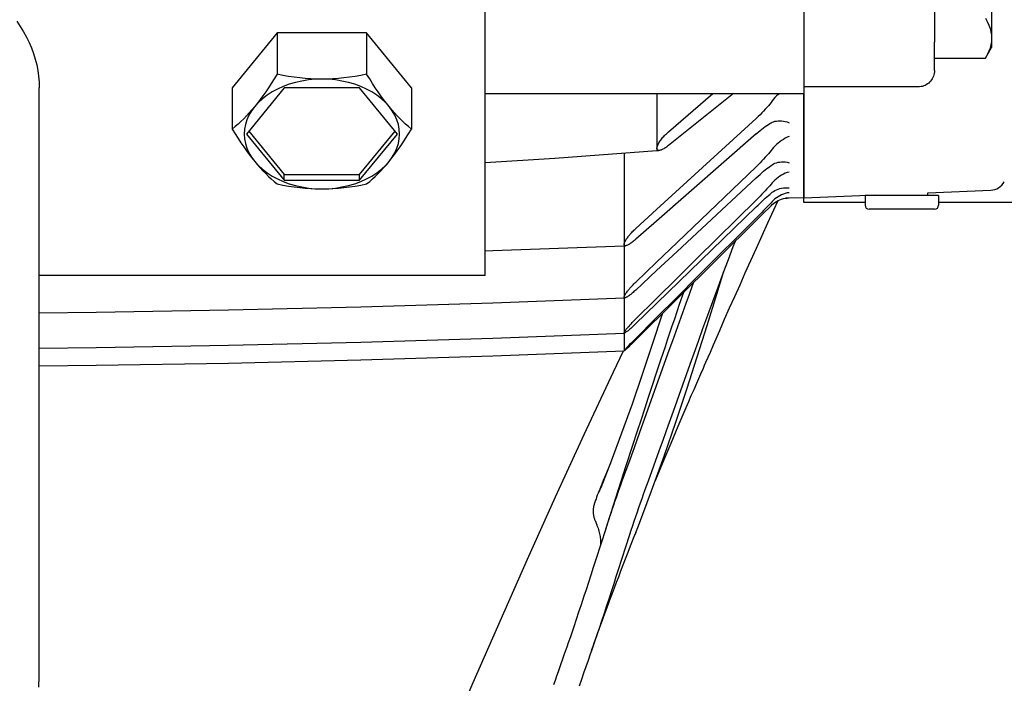
# Model space of a CAD drawing. Extents: x -790 to 751, y -801 to 1277.
# Drawn here: x -351 to -230, y -169 to -88 of the extents above; entities that cross this region are included whole.
import ezdxf

# ---------------------------------------------------------------- set-up
doc = ezdxf.new("R2010")
doc.units = 0
doc.header["$LTSCALE"] = 20
doc.layers.add('DETAIL', color=5, linetype='CONTINUOUS')

msp = doc.modelspace()

# ---------------------------------------------------------------- linework, layer by layer
at = {"layer": 'DETAIL', "color": 5, "linetype": 'CONTINUOUS'}
for p, q in [((-255, 110), (-255, -110)), ((-294, -119.5), (-294, -67.17)), ((-232, -74.59), (-232, -91.58)), ((-239, -85.79), (-239, -90.94)), ((-232.76, -87.99), (-232.53, -88.42)), ((-351.37, -88.37), (-350.93, -89)), ((-350.93, -89), (-350.53, -89.65)), ((-232.53, -88.42), (-232.34, -88.84)), ((-232.34, -88.84), (-232.19, -89.24)), ((-350.53, -89.65), (-350.17, -90.3)), ((-350.17, -90.3), (-349.84, -90.97)), ((-319.48, -89.8), (-324.97, -96.52)), ((-308.52, -89.8), (-319.48, -89.8)), ((-319.48, -89.8), (-319.48, -94.86)), ((-303.03, -96.52), (-308.52, -89.8)), ((-308.52, -89.8), (-308.52, -94.86)), ((-232.19, -89.24), (-232.09, -89.65)), ((-232.09, -89.65), (-232.02, -90.05)), ((-232.02, -90.05), (-232, -90.45)), ((-349.84, -90.97), (-349.55, -91.64)), ((-239, -94.41), (-239, -90.94)), ((-232.76, -92.9), (-232, -91.59)), ((-232.09, -91.25), (-232.19, -91.65)), ((-232.02, -90.85), (-232.09, -91.25)), ((-232, -90.45), (-232.02, -90.85)), ((-349.55, -91.64), (-349.3, -92.33)), ((-349.3, -92.33), (-349.09, -93.02)), ((-232.53, -92.47), (-232.76, -92.9)), ((-232.34, -92.05), (-232.53, -92.47)), ((-232.19, -91.65), (-232.34, -92.05)), ((-349.09, -93.02), (-348.91, -93.71)), ((-348.91, -93.71), (-348.78, -94.41)), ((-239, -92.9), (-232.76, -92.9)), ((-348.78, -94.41), (-348.68, -95.11)), ((-348.68, -95.11), (-348.62, -95.81)), ((-319.48, -94.86), (-319.85, -95.44)), ((-318.77, -95), (-319.48, -94.86)), ((-318.07, -95.12), (-318.77, -95)), ((-317.38, -95.22), (-318.07, -95.12)), ((-316.7, -95.3), (-317.38, -95.22)), ((-310.62, -95.22), (-311.3, -95.3)), ((-309.93, -95.12), (-310.62, -95.22)), ((-309.23, -95), (-309.93, -95.12)), ((-308.52, -94.86), (-309.23, -95)), ((-308.15, -95.44), (-308.52, -94.86)), ((-239.12, -95.09), (-239.19, -95.25)), ((-239.07, -94.93), (-239.12, -95.09)), ((-239.03, -94.76), (-239.07, -94.93)), ((-239.01, -94.58), (-239.03, -94.76)), ((-239, -94.41), (-239.01, -94.58)), ((-348.62, -95.81), (-348.6, -96.52)), ((-320.2, -96), (-320.54, -96.52)), ((-319.85, -95.44), (-320.2, -96)), ((-318.75, -96.36), (-319.45, -96.67)), ((-318.02, -96.09), (-318.75, -96.36)), ((-317.25, -95.86), (-318.02, -96.09)), ((-316.46, -95.69), (-317.25, -95.86)), ((-316.03, -95.37), (-316.7, -95.3)), ((-315.65, -95.56), (-316.46, -95.69)), ((-315.35, -95.42), (-316.03, -95.37)), ((-314.83, -95.48), (-315.65, -95.56)), ((-314.68, -95.45), (-315.35, -95.42)), ((-314, -95.46), (-314.83, -95.48)), ((-314, -95.46), (-314.68, -95.45)), ((-313.32, -95.45), (-314, -95.46)), ((-313.17, -95.48), (-314, -95.46)), ((-312.65, -95.42), (-313.32, -95.45)), ((-312.35, -95.56), (-313.17, -95.48)), ((-311.97, -95.37), (-312.65, -95.42)), ((-311.54, -95.69), (-312.35, -95.56)), ((-311.3, -95.3), (-311.97, -95.37)), ((-310.75, -95.86), (-311.54, -95.69)), ((-309.98, -96.09), (-310.75, -95.86)), ((-309.25, -96.36), (-309.98, -96.09)), ((-308.55, -96.67), (-309.25, -96.36)), ((-307.8, -96), (-308.15, -95.44)), ((-307.46, -96.52), (-307.8, -96)), ((-241, -96.41), (-255, -96.41)), ((-240.83, -96.4), (-241, -96.41)), ((-240.65, -96.38), (-240.83, -96.4)), ((-240.48, -96.34), (-240.65, -96.38)), ((-240.32, -96.29), (-240.48, -96.34)), ((-240.15, -96.22), (-240.32, -96.29)), ((-240, -96.14), (-240.15, -96.22)), ((-239.85, -96.05), (-240, -96.14)), ((-239.71, -95.94), (-239.85, -96.05)), ((-239.59, -95.82), (-239.71, -95.94)), ((-239.47, -95.69), (-239.59, -95.82)), ((-239.36, -95.56), (-239.47, -95.69)), ((-239.27, -95.41), (-239.36, -95.56)), ((-239.19, -95.25), (-239.27, -95.41)), ((-348.6, -167.23), (-348.6, -96.52)), ((-324.97, -96.52), (-324.97, -101.58)), ((-318.62, -96.52), (-323.24, -102.18)), ((-321.22, -97.5), (-321.56, -97.96)), ((-320.72, -97.43), (-321.28, -97.86)), ((-320.88, -97.02), (-321.22, -97.5)), ((-320.54, -96.52), (-320.88, -97.02)), ((-320.11, -97.03), (-320.72, -97.43)), ((-319.45, -96.67), (-320.11, -97.03)), ((-309.38, -96.52), (-318.62, -96.52)), ((-304.76, -102.18), (-309.38, -96.52)), ((-307.89, -97.03), (-308.55, -96.67)), ((-307.28, -97.43), (-307.89, -97.03)), ((-307.12, -97.02), (-307.46, -96.52)), ((-306.72, -97.86), (-307.28, -97.43)), ((-306.78, -97.5), (-307.12, -97.02)), ((-306.44, -97.96), (-306.78, -97.5)), ((-303.03, -96.52), (-303.03, -101.58)), ((-294, -97.23), (-255, -97.23)), ((-273, -97.23), (-273, -104.19)), ((-271.58, -101.92), (-266.12, -97.23)), ((-263.62, -97.23), (-269.73, -102.11)), ((-258.35, -97.52), (-258.53, -97.72)), ((-258.15, -97.33), (-258.35, -97.52)), ((-258.04, -97.23), (-258.15, -97.33)), ((-255, -110.58), (-255, -97.23)), ((-322.23, -98.82), (-322.61, -99.34)), ((-322.23, -98.82), (-322.56, -99.22)), ((-321.78, -98.32), (-322.23, -98.82)), ((-321.89, -98.4), (-322.23, -98.82)), ((-321.56, -97.96), (-321.89, -98.4)), ((-321.28, -97.86), (-321.78, -98.32)), ((-306.22, -98.32), (-306.72, -97.86)), ((-306.11, -98.4), (-306.44, -97.96)), ((-305.77, -98.82), (-306.22, -98.32)), ((-305.77, -98.82), (-306.11, -98.4)), ((-305.44, -99.22), (-305.77, -98.82)), ((-305.39, -99.34), (-305.77, -98.82)), ((-259.33, -98.72), (-259.52, -98.93)), ((-259.16, -98.51), (-259.33, -98.72)), ((-259, -98.31), (-259.16, -98.51)), ((-258.86, -98.12), (-259, -98.31)), ((-258.7, -97.92), (-258.86, -98.12)), ((-258.53, -97.72), (-258.7, -97.92)), ((-323.23, -99.97), (-323.57, -100.31)), ((-322.9, -99.6), (-323.23, -99.97)), ((-322.93, -99.88), (-323.18, -100.44)), ((-322.61, -99.34), (-322.93, -99.88)), ((-322.56, -99.22), (-322.9, -99.6)), ((-305.1, -99.6), (-305.44, -99.22)), ((-305.07, -99.88), (-305.39, -99.34)), ((-304.77, -99.96), (-305.1, -99.6)), ((-304.82, -100.44), (-305.07, -99.88)), ((-304.43, -100.31), (-304.77, -99.96)), ((-260.59, -100.05), (-260.83, -100.28)), ((-260.36, -99.83), (-260.59, -100.05)), ((-260.13, -99.6), (-260.36, -99.83)), ((-259.92, -99.37), (-260.13, -99.6)), ((-259.71, -99.15), (-259.92, -99.37)), ((-259.52, -98.93), (-259.71, -99.15)), ((-324.25, -100.96), (-324.61, -101.27)), ((-323.91, -100.64), (-324.25, -100.96)), ((-323.57, -100.31), (-323.91, -100.64)), ((-323.36, -101.01), (-323.46, -101.59)), ((-323.18, -100.44), (-323.36, -101.01)), ((-304.64, -101.01), (-304.82, -100.44)), ((-304.54, -101.59), (-304.64, -101.01)), ((-304.09, -100.64), (-304.43, -100.31)), ((-303.75, -100.96), (-304.09, -100.64)), ((-303.39, -101.27), (-303.75, -100.96)), ((-273.02, -111.42), (-260.83, -100.28)), ((-259.71, -101.27), (-259.52, -101.13)), ((-259.52, -101.13), (-259.33, -101.01)), ((-259.33, -101.01), (-259.16, -100.91)), ((-259.16, -100.91), (-259, -100.82)), ((-259, -100.82), (-258.86, -100.74)), ((-258.86, -100.74), (-258.7, -100.68)), ((-258.7, -100.68), (-258.53, -100.62)), ((-258.53, -100.62), (-258.35, -100.59)), ((-258.35, -100.59), (-258.15, -100.56)), ((-258.15, -100.56), (-258, -100.55)), ((-258, -100.55), (-257.95, -100.55)), ((-257.95, -100.55), (-257.73, -100.57)), ((-257.73, -100.57), (-257.5, -100.59)), ((-257.5, -100.59), (-257.27, -100.64)), ((-257.27, -100.64), (-257.03, -100.7)), ((-257.03, -100.7), (-256.79, -100.79)), ((-324.61, -101.27), (-324.97, -101.58)), ((-324.97, -101.58), (-324.61, -102.16)), ((-324.61, -102.16), (-324.25, -102.71)), ((-323.46, -101.59), (-323.5, -102.18)), ((-323.5, -102.18), (-323.46, -102.76)), ((-323.24, -102.18), (-318.62, -107.83)), ((-322.95, -101.82), (-318.62, -107.13)), ((-309.38, -107.13), (-305.05, -101.82)), ((-309.38, -107.83), (-304.76, -102.18)), ((-304.5, -102.18), (-304.54, -101.59)), ((-304.54, -102.76), (-304.5, -102.18)), ((-303.75, -102.71), (-303.39, -102.16)), ((-303.03, -101.58), (-303.39, -101.27)), ((-303.39, -102.16), (-303.03, -101.58)), ((-260.83, -102.16), (-273.02, -112.84)), ((-272.14, -102.47), (-272.04, -102.36)), ((-272.04, -102.36), (-271.93, -102.25)), ((-271.93, -102.25), (-271.82, -102.14)), ((-271.82, -102.14), (-271.7, -102.03)), ((-271.7, -102.03), (-271.58, -101.92)), ((-269.73, -102.11), (-271.58, -103.59)), ((-260.83, -102.16), (-260.59, -101.95)), ((-260.59, -101.95), (-260.36, -101.76)), ((-260.36, -101.76), (-260.13, -101.58)), ((-260.13, -101.58), (-259.92, -101.41)), ((-259.92, -101.41), (-259.71, -101.27)), ((-324.25, -102.71), (-323.91, -103.24)), ((-323.91, -103.24), (-323.57, -103.74)), ((-323.46, -102.76), (-323.36, -103.34)), ((-323.36, -103.34), (-323.18, -103.92)), ((-304.82, -103.92), (-304.64, -103.34)), ((-304.64, -103.34), (-304.54, -102.76)), ((-304.43, -103.74), (-304.09, -103.24)), ((-304.09, -103.24), (-303.75, -102.71)), ((-272.95, -103.73), (-272.93, -103.65)), ((-272.93, -103.65), (-272.89, -103.56)), ((-272.89, -103.56), (-272.85, -103.46)), ((-272.85, -103.46), (-272.79, -103.36)), ((-272.79, -103.36), (-272.73, -103.25)), ((-272.73, -103.25), (-272.66, -103.14)), ((-272.66, -103.14), (-272.59, -103.03)), ((-272.59, -103.03), (-272.51, -102.92)), ((-272.51, -102.92), (-272.42, -102.81)), ((-272.42, -102.81), (-272.33, -102.69)), ((-272.33, -102.69), (-272.24, -102.58)), ((-272.24, -102.58), (-272.14, -102.47)), ((-271.58, -103.59), (-271.7, -103.68)), ((-258.53, -103.65), (-258.7, -103.84)), ((-258.35, -103.47), (-258.53, -103.65)), ((-258.15, -103.3), (-258.35, -103.47)), ((-257.95, -103.13), (-258.15, -103.3)), ((-257.73, -102.97), (-257.95, -103.13)), ((-257.5, -102.83), (-257.73, -102.97)), ((-257.27, -102.7), (-257.5, -102.83)), ((-257.03, -102.58), (-257.27, -102.7)), ((-256.79, -102.48), (-257.03, -102.58)), ((-323.57, -103.74), (-323.23, -104.22)), ((-323.23, -104.22), (-322.9, -104.67)), ((-323.18, -103.92), (-322.93, -104.47)), ((-322.93, -104.47), (-322.61, -105.01)), ((-322.9, -104.67), (-322.56, -105.11)), ((-305.44, -105.11), (-305.1, -104.67)), ((-305.39, -105.01), (-305.07, -104.47)), ((-305.1, -104.67), (-304.77, -104.22)), ((-305.07, -104.47), (-304.82, -103.92)), ((-304.77, -104.22), (-304.43, -103.74)), ((-285.5, -105.12), (-273, -104.19)), ((-277, -104.49), (-277, -126.52)), ((-273, -104.19), (-272.74, -104.19)), ((-272.99, -103.87), (-272.97, -103.8)), ((-272.99, -103.93), (-272.99, -103.87)), ((-272.99, -103.99), (-272.99, -103.93)), ((-272.97, -104.04), (-272.99, -103.99)), ((-272.97, -103.8), (-272.95, -103.73)), ((-272.96, -104.08), (-272.97, -104.04)), ((-272.93, -104.12), (-272.96, -104.08)), ((-272.89, -104.15), (-272.93, -104.12)), ((-272.85, -104.17), (-272.89, -104.15)), ((-272.79, -104.18), (-272.85, -104.17)), ((-272.74, -104.19), (-272.79, -104.18)), ((-272.66, -104.18), (-272.74, -104.19)), ((-272.59, -104.17), (-272.66, -104.18)), ((-272.51, -104.14), (-272.59, -104.17)), ((-272.42, -104.11), (-272.51, -104.14)), ((-272.33, -104.08), (-272.42, -104.11)), ((-272.24, -104.03), (-272.33, -104.08)), ((-272.14, -103.98), (-272.24, -104.03)), ((-272.04, -103.92), (-272.14, -103.98)), ((-271.93, -103.85), (-272.04, -103.92)), ((-271.82, -103.77), (-271.93, -103.85)), ((-271.7, -103.68), (-271.82, -103.77)), ((-259.52, -104.82), (-259.71, -105.03)), ((-259.33, -104.61), (-259.52, -104.82)), ((-259.16, -104.4), (-259.33, -104.61)), ((-259, -104.21), (-259.16, -104.4)), ((-258.86, -104.03), (-259, -104.21)), ((-258.7, -103.84), (-258.86, -104.03)), ((-322.61, -105.01), (-322.23, -105.54)), ((-322.56, -105.11), (-322.23, -105.54)), ((-322.23, -105.54), (-321.78, -106.03)), ((-322.23, -105.54), (-321.89, -105.94)), ((-321.89, -105.94), (-321.56, -106.32)), ((-321.78, -106.03), (-321.28, -106.49)), ((-306.72, -106.49), (-306.22, -106.03)), ((-306.44, -106.32), (-306.11, -105.94)), ((-306.22, -106.03), (-305.77, -105.54)), ((-306.11, -105.94), (-305.77, -105.54)), ((-305.77, -105.54), (-305.39, -105.01)), ((-305.77, -105.54), (-305.44, -105.11)), ((-294, -105.68), (-285.5, -105.12)), ((-260.59, -105.95), (-260.83, -106.18)), ((-260.36, -105.72), (-260.59, -105.95)), ((-260.13, -105.48), (-260.36, -105.72)), ((-259.92, -105.26), (-260.13, -105.48)), ((-259.71, -105.03), (-259.92, -105.26)), ((-259.16, -106.15), (-259, -106.03)), ((-259, -106.03), (-258.86, -105.94)), ((-258.86, -105.94), (-258.7, -105.84)), ((-258.7, -105.84), (-258.53, -105.76)), ((-258.53, -105.76), (-258.35, -105.7)), ((-258.35, -105.7), (-258.15, -105.64)), ((-258.15, -105.64), (-257.95, -105.61)), ((-257.95, -105.61), (-257.73, -105.59)), ((-257.73, -105.59), (-257.63, -105.58)), ((-257.63, -105.58), (-257.5, -105.58)), ((-257.5, -105.58), (-257.27, -105.6)), ((-257.27, -105.6), (-257.03, -105.63)), ((-257.03, -105.63), (-256.79, -105.69)), ((-321.56, -106.32), (-321.22, -106.68)), ((-321.28, -106.49), (-320.72, -106.93)), ((-321.22, -106.68), (-320.88, -107.03)), ((-320.88, -107.03), (-320.54, -107.36)), ((-320.72, -106.93), (-320.11, -107.32)), ((-318.62, -107.13), (-309.38, -107.13)), ((-318.62, -107.83), (-318.62, -107.13)), ((-309.38, -107.83), (-309.38, -107.13)), ((-307.89, -107.32), (-307.28, -106.93)), ((-307.46, -107.36), (-307.12, -107.03)), ((-307.28, -106.93), (-306.72, -106.49)), ((-307.12, -107.03), (-306.78, -106.68)), ((-306.78, -106.68), (-306.44, -106.32)), ((-270.51, -115.47), (-260.83, -106.18)), ((-260.59, -107.33), (-260.36, -107.12)), ((-260.36, -107.12), (-260.13, -106.92)), ((-260.13, -106.92), (-259.92, -106.74)), ((-259.92, -106.74), (-259.71, -106.57)), ((-259.71, -106.57), (-259.52, -106.41)), ((-259.52, -106.41), (-259.33, -106.27)), ((-259.33, -106.27), (-259.16, -106.15)), ((-257.73, -107.21), (-257.95, -107.35)), ((-257.5, -107.09), (-257.73, -107.21)), ((-257.27, -106.99), (-257.5, -107.09)), ((-257.03, -106.9), (-257.27, -106.99)), ((-256.79, -106.83), (-257.03, -106.9)), ((-320.54, -107.36), (-320.2, -107.68)), ((-320.2, -107.68), (-319.85, -107.99)), ((-320.11, -107.32), (-319.45, -107.68)), ((-319.85, -107.99), (-319.48, -108.29)), ((-319.48, -108.29), (-318.77, -108.43)), ((-319.45, -107.68), (-318.75, -107.99)), ((-318.77, -108.43), (-318.07, -108.55)), ((-318.75, -107.99), (-318.02, -108.26)), ((-318.62, -107.83), (-309.38, -107.83)), ((-318.02, -108.26), (-317.25, -108.49)), ((-317.25, -108.49), (-316.46, -108.66)), ((-311.54, -108.66), (-310.75, -108.49)), ((-310.75, -108.49), (-309.98, -108.26)), ((-309.98, -108.26), (-309.25, -107.99)), ((-309.93, -108.55), (-309.23, -108.43)), ((-309.25, -107.99), (-308.55, -107.68)), ((-309.23, -108.43), (-308.52, -108.29)), ((-308.55, -107.68), (-307.89, -107.32)), ((-308.52, -108.29), (-308.15, -107.99)), ((-308.15, -107.99), (-307.8, -107.68)), ((-307.8, -107.68), (-307.46, -107.36)), ((-260.83, -107.55), (-270.51, -116.57)), ((-260.83, -107.55), (-260.59, -107.33)), ((-259, -108.33), (-259.16, -108.51)), ((-258.86, -108.16), (-259, -108.33)), ((-258.7, -107.98), (-258.86, -108.16)), ((-258.53, -107.81), (-258.7, -107.98)), ((-258.35, -107.65), (-258.53, -107.81)), ((-258.15, -107.49), (-258.35, -107.65)), ((-257.95, -107.35), (-258.15, -107.49)), ((-318.07, -108.55), (-317.38, -108.66)), ((-317.38, -108.66), (-316.7, -108.74)), ((-316.7, -108.74), (-316.03, -108.81)), ((-316.46, -108.66), (-315.65, -108.79)), ((-316.03, -108.81), (-315.35, -108.85)), ((-315.65, -108.79), (-314.83, -108.87)), ((-315.35, -108.85), (-314.68, -108.88)), ((-314.83, -108.87), (-314, -108.89)), ((-314.68, -108.88), (-314, -108.89)), ((-314, -108.89), (-313.17, -108.87)), ((-314, -108.89), (-313.32, -108.88)), ((-313.32, -108.88), (-312.65, -108.85)), ((-313.17, -108.87), (-312.35, -108.79)), ((-312.65, -108.85), (-311.97, -108.81)), ((-312.35, -108.79), (-311.54, -108.66)), ((-311.97, -108.81), (-311.3, -108.74)), ((-311.3, -108.74), (-310.62, -108.66)), ((-310.62, -108.66), (-309.93, -108.55)), ((-260.13, -109.56), (-260.36, -109.8)), ((-259.92, -109.34), (-260.13, -109.56)), ((-259.71, -109.12), (-259.92, -109.34)), ((-259.52, -108.91), (-259.71, -109.12)), ((-259.33, -108.7), (-259.52, -108.91)), ((-259.16, -108.51), (-259.33, -108.7)), ((-259.33, -109.72), (-259.16, -109.57)), ((-259.16, -109.57), (-259, -109.43)), ((-259, -109.43), (-258.86, -109.31)), ((-258.86, -109.31), (-258.7, -109.2)), ((-258.7, -109.2), (-258.53, -109.09)), ((-258.53, -109.09), (-258.35, -109)), ((-258.35, -109), (-258.15, -108.92)), ((-258.15, -108.92), (-257.95, -108.85)), ((-257.95, -108.85), (-257.73, -108.8)), ((-257.73, -109.62), (-257.95, -109.73)), ((-257.73, -108.8), (-257.5, -108.77)), ((-257.5, -109.53), (-257.73, -109.62)), ((-257.5, -108.77), (-257.27, -108.75)), ((-257.27, -109.45), (-257.5, -109.53)), ((-257.27, -108.75), (-257.25, -108.75)), ((-257.03, -109.4), (-257.27, -109.45)), ((-257.25, -108.75), (-257.03, -108.76)), ((-257.03, -108.76), (-256.79, -108.78)), ((-256.79, -109.36), (-257.03, -109.4)), ((-255, -110), (-246.2, -109.63)), ((-238.5, -109.69), (-247.5, -109.69)), ((-247.5, -109.69), (-247.5, -110.89)), ((-246.2, -109.69), (-246.2, -109.63)), ((-239.8, -109.37), (-232.1, -109.05)), ((-239.8, -109.69), (-239.8, -109.37)), ((-238.5, -109.69), (-238.5, -110.89)), ((-265.6, -114.98), (-260.83, -110.27)), ((-260.59, -110.03), (-260.83, -110.27)), ((-260.83, -111.1), (-260.59, -110.87)), ((-260.36, -109.8), (-260.59, -110.03)), ((-260.59, -110.87), (-260.36, -110.65)), ((-260.36, -110.65), (-260.13, -110.44)), ((-260.13, -110.44), (-259.92, -110.24)), ((-259.92, -110.24), (-259.71, -110.05)), ((-259.71, -110.05), (-259.52, -109.88)), ((-259.52, -109.88), (-259.33, -109.72)), ((-259.16, -110.76), (-259.33, -110.94)), ((-259, -110.59), (-259.16, -110.76)), ((-258.86, -110.43), (-259, -110.59)), ((-259, -110.96), (-258.86, -110.82)), ((-258.7, -110.28), (-258.86, -110.43)), ((-258.86, -110.82), (-258.7, -110.68)), ((-258.53, -110.13), (-258.7, -110.28)), ((-258.7, -110.68), (-258.53, -110.55)), ((-258.67, -111.46), (-258.15, -110.33)), ((-258.35, -109.98), (-258.53, -110.13)), ((-258.53, -110.55), (-258.35, -110.43)), ((-258.15, -109.85), (-258.35, -109.98)), ((-258.35, -110.43), (-258.15, -110.33)), ((-257.95, -109.73), (-258.15, -109.85)), ((-258.15, -110.33), (-257.95, -110.23)), ((-257.95, -110.23), (-257.73, -110.15)), ((-257.73, -110.15), (-257.5, -110.09)), ((-257.5, -110.09), (-257.27, -110.04)), ((-257.27, -110.04), (-257.03, -110.02)), ((-255, -110), (-257.21, -110.04)), ((-257.03, -110.02), (-256.85, -110.01)), ((-256.85, -110.01), (-256.79, -110.01)), ((-247.5, -110.58), (-255, -110.58)), ((-217.29, -110.58), (-238.5, -110.58)), ((-260.83, -111.1), (-275.68, -125.52)), ((-275.57, -113.75), (-273.02, -111.42)), ((-260.36, -112), (-260.59, -112.23)), ((-260.59, -112.51), (-260.13, -112.06)), ((-260.13, -111.77), (-260.36, -112)), ((-259.92, -111.55), (-260.13, -111.77)), ((-260.13, -112.06), (-259.71, -111.65)), ((-259.71, -111.34), (-259.92, -111.55)), ((-259.52, -111.13), (-259.71, -111.34)), ((-259.71, -111.65), (-259.33, -111.28)), ((-259.33, -110.94), (-259.52, -111.13)), ((-259.4, -113.05), (-258.67, -111.46)), ((-259.33, -111.28), (-259, -110.96)), ((-239, -111.39), (-247, -111.39)), ((-260.59, -112.51), (-275.68, -127.5)), ((-273.02, -112.84), (-275.57, -115.07)), ((-268.04, -119.68), (-260.59, -112.23)), ((-260.11, -114.62), (-259.4, -113.05)), ((-276.36, -114.58), (-276.28, -114.48)), ((-276.28, -114.48), (-276.19, -114.37)), ((-276.19, -114.37), (-276.1, -114.27)), ((-276.1, -114.27), (-276, -114.17)), ((-276, -114.17), (-275.9, -114.06)), ((-275.9, -114.06), (-275.79, -113.96)), ((-275.79, -113.96), (-275.68, -113.85)), ((-275.68, -113.85), (-275.57, -113.75)), ((-277, -115.65), (-276.99, -115.6)), ((-277, -115.7), (-277, -115.65)), ((-277, -115.74), (-277, -115.7)), ((-276.99, -115.6), (-276.97, -115.54)), ((-276.97, -115.54), (-276.95, -115.48)), ((-276.95, -115.48), (-276.92, -115.41)), ((-276.92, -115.41), (-276.88, -115.33)), ((-276.88, -115.33), (-276.84, -115.25)), ((-276.84, -115.25), (-276.79, -115.16)), ((-276.79, -115.16), (-276.73, -115.07)), ((-276.73, -115.07), (-276.67, -114.98)), ((-276.67, -114.98), (-276.6, -114.88)), ((-276.6, -114.88), (-276.52, -114.78)), ((-276.52, -114.78), (-276.45, -114.68)), ((-276.44, -115.71), (-276.52, -115.75)), ((-276.45, -114.68), (-276.36, -114.58)), ((-276.36, -115.67), (-276.44, -115.71)), ((-276.28, -115.61), (-276.36, -115.67)), ((-276.19, -115.56), (-276.28, -115.61)), ((-276.1, -115.49), (-276.19, -115.56)), ((-276, -115.42), (-276.1, -115.49)), ((-275.9, -115.34), (-276, -115.42)), ((-275.79, -115.26), (-275.9, -115.34)), ((-275.68, -115.17), (-275.79, -115.26)), ((-275.57, -115.07), (-275.68, -115.17)), ((-273.02, -117.87), (-270.51, -115.47)), ((-268.04, -117.39), (-265.6, -114.98)), ((-263.42, -115.32), (-263.68, -115.99)), ((-260.81, -116.16), (-260.11, -114.62)), ((-294, -116.48), (-293.06, -116.45)), ((-293.06, -116.45), (-277, -115.85)), ((-276.99, -115.77), (-277, -115.74)), ((-277, -115.85), (-276.85, -115.85)), ((-276.97, -115.8), (-276.99, -115.77)), ((-276.95, -115.82), (-276.97, -115.8)), ((-276.92, -115.84), (-276.95, -115.82)), ((-276.88, -115.85), (-276.92, -115.84)), ((-276.85, -115.85), (-276.88, -115.85)), ((-276.84, -115.85), (-276.85, -115.85)), ((-276.79, -115.85), (-276.84, -115.85)), ((-276.73, -115.83), (-276.79, -115.85)), ((-276.66, -115.81), (-276.73, -115.83)), ((-276.6, -115.79), (-276.66, -115.81)), ((-276.52, -115.75), (-276.6, -115.79)), ((-270.51, -116.57), (-273.02, -118.9)), ((-263.68, -115.99), (-264.28, -117.58)), ((-261.49, -117.67), (-260.81, -116.16)), ((-275.57, -120.31), (-273.02, -117.87)), ((-270.51, -119.83), (-268.04, -117.39)), ((-264.28, -117.58), (-264.9, -119.24)), ((-262.16, -119.16), (-261.49, -117.67)), ((-273.02, -118.9), (-275.57, -121.28)), ((-265.66, -121.8), (-264.8, -118.97)), ((-264.9, -119.24), (-265.54, -120.97)), ((-262.81, -120.63), (-262.16, -119.16)), ((-294, -119.5), (-348.6, -119.5)), ((-275.9, -120.64), (-275.79, -120.53)), ((-275.79, -120.53), (-275.68, -120.42)), ((-275.68, -120.42), (-275.57, -120.31)), ((-273.02, -122.31), (-270.51, -119.83)), ((-270.51, -122.15), (-268.04, -119.68)), ((-268.51, -120.38), (-268.65, -120.77)), ((-276.84, -121.78), (-276.79, -121.7)), ((-276.79, -121.7), (-276.73, -121.62)), ((-276.73, -121.62), (-276.67, -121.53)), ((-276.67, -121.53), (-276.6, -121.44)), ((-276.6, -121.44), (-276.52, -121.35)), ((-276.52, -121.35), (-276.45, -121.25)), ((-276.45, -121.25), (-276.36, -121.15)), ((-276.36, -121.15), (-276.28, -121.05)), ((-276.28, -121.05), (-276.19, -120.95)), ((-276.19, -120.95), (-276.1, -120.85)), ((-276.1, -121.74), (-276.19, -121.81)), ((-276.1, -120.85), (-276, -120.75)), ((-276, -121.66), (-276.1, -121.74)), ((-276, -120.75), (-275.9, -120.64)), ((-275.9, -121.57), (-276, -121.66)), ((-275.79, -121.48), (-275.9, -121.57)), ((-275.68, -121.38), (-275.79, -121.48)), ((-275.57, -121.28), (-275.68, -121.38)), ((-269.74, -121.6), (-270.24, -123.05)), ((-268.65, -120.77), (-269.05, -121.84)), ((-265.54, -120.97), (-266.18, -122.71)), ((-263.45, -122.06), (-262.81, -120.63)), ((-309.25, -123.33), (-293.06, -122.84)), ((-293.06, -122.84), (-277, -122.23)), ((-277, -122.12), (-276.99, -122.08)), ((-277, -122.15), (-277, -122.12)), ((-277, -122.18), (-277, -122.15)), ((-276.99, -122.2), (-277, -122.18)), ((-277, -122.23), (-276.92, -122.23)), ((-276.99, -122.08), (-276.97, -122.03)), ((-276.97, -122.22), (-276.99, -122.2)), ((-276.97, -122.03), (-276.95, -121.98)), ((-276.95, -122.23), (-276.97, -122.22)), ((-276.95, -121.98), (-276.92, -121.92)), ((-276.92, -122.23), (-276.95, -122.23)), ((-276.92, -121.92), (-276.88, -121.85)), ((-276.88, -122.23), (-276.92, -122.23)), ((-276.88, -121.85), (-276.84, -121.78)), ((-276.84, -122.22), (-276.88, -122.23)), ((-276.79, -122.2), (-276.84, -122.22)), ((-276.73, -122.17), (-276.79, -122.2)), ((-276.66, -122.14), (-276.73, -122.17)), ((-276.6, -122.1), (-276.66, -122.14)), ((-276.52, -122.05), (-276.6, -122.1)), ((-276.44, -122), (-276.52, -122.05)), ((-276.36, -121.94), (-276.44, -122)), ((-276.28, -121.88), (-276.36, -121.94)), ((-276.19, -121.81), (-276.28, -121.88)), ((-275.68, -124.93), (-273.02, -122.31)), ((-273.02, -124.65), (-270.51, -122.15)), ((-269.45, -122.95), (-269.86, -124.07)), ((-269.05, -121.84), (-269.45, -122.95)), ((-266.83, -125.61), (-265.66, -121.8)), ((-266.18, -122.71), (-266.79, -124.4)), ((-264.08, -123.48), (-263.45, -122.06)), ((-348.6, -124.07), (-341.62, -124)), ((-341.62, -124), (-325.44, -123.72)), ((-325.44, -123.72), (-309.25, -123.33)), ((-270.54, -123.95), (-270.84, -124.84)), ((-270.24, -123.05), (-270.54, -123.95)), ((-269.86, -124.07), (-270.27, -125.2)), ((-264.69, -124.86), (-264.08, -123.48)), ((-276.19, -125.46), (-276.1, -125.36)), ((-276.1, -125.36), (-276, -125.26)), ((-276, -125.26), (-275.9, -125.15)), ((-275.9, -125.15), (-275.79, -125.05)), ((-275.79, -125.05), (-275.68, -124.93)), ((-275.7, -127.32), (-273.02, -124.65)), ((-272.35, -124.22), (-273.56, -127.96)), ((-272.34, -124.18), (-272.35, -124.22)), ((-270.84, -124.84), (-271.14, -125.71)), ((-270.27, -125.2), (-270.68, -126.35)), ((-266.79, -124.4), (-267.39, -126.04)), ((-265.28, -126.23), (-264.69, -124.86)), ((-293.06, -127.16), (-277, -126.55)), ((-277, -126.5), (-276.99, -126.47)), ((-277, -126.52), (-277, -126.5)), ((-277, -126.54), (-277, -126.52)), ((-276.99, -126.55), (-277, -126.54)), ((-277, -126.55), (-277, -128.73)), ((-276.99, -126.47), (-276.97, -126.44)), ((-276.97, -126.55), (-276.99, -126.55)), ((-276.97, -126.44), (-276.95, -126.39)), ((-276.95, -126.55), (-276.97, -126.55)), ((-276.95, -126.39), (-276.92, -126.35)), ((-276.92, -126.54), (-276.95, -126.55)), ((-276.92, -126.35), (-276.88, -126.29)), ((-276.88, -126.52), (-276.92, -126.54)), ((-276.88, -126.29), (-276.84, -126.23)), ((-276.84, -126.49), (-276.88, -126.52)), ((-276.84, -126.23), (-276.79, -126.16)), ((-276.79, -126.46), (-276.84, -126.49)), ((-276.79, -126.16), (-276.73, -126.08)), ((-276.73, -126.42), (-276.79, -126.46)), ((-276.73, -126.08), (-276.67, -126.01)), ((-276.66, -126.37), (-276.73, -126.42)), ((-276.67, -126.01), (-276.6, -125.92)), ((-276.6, -126.32), (-276.66, -126.37)), ((-276.6, -125.92), (-276.52, -125.84)), ((-276.52, -126.26), (-276.6, -126.32)), ((-276.52, -125.84), (-276.45, -125.75)), ((-276.44, -126.2), (-276.52, -126.26)), ((-276.45, -125.75), (-276.36, -125.65)), ((-276.36, -126.13), (-276.44, -126.2)), ((-276.36, -125.65), (-276.28, -125.56)), ((-276.28, -126.06), (-276.36, -126.13)), ((-276.28, -125.56), (-276.19, -125.46)), ((-276.19, -125.98), (-276.28, -126.06)), ((-276.1, -125.9), (-276.19, -125.98)), ((-276, -125.81), (-276.1, -125.9)), ((-275.9, -125.72), (-276, -125.81)), ((-275.79, -125.62), (-275.9, -125.72)), ((-275.68, -125.52), (-275.79, -125.62)), ((-271.43, -126.57), (-271.72, -127.42)), ((-271.14, -125.71), (-271.43, -126.57)), ((-270.68, -126.35), (-271.09, -127.5)), ((-268.05, -129.48), (-266.83, -125.61)), ((-267.39, -126.04), (-267.94, -127.58)), ((-266.05, -127.99), (-265.28, -126.23)), ((-325.43, -128.04), (-309.25, -127.66)), ((-309.25, -127.66), (-293.06, -127.16)), ((-276.2, -127.83), (-275.95, -127.58)), ((-275.9, -127.71), (-276.1, -127.91)), ((-275.95, -127.58), (-275.7, -127.32)), ((-275.68, -127.5), (-275.9, -127.71)), ((-271.72, -127.42), (-271.99, -128.25)), ((-271.09, -127.5), (-271.51, -128.67)), ((-267.94, -127.58), (-268.47, -129.04)), ((-348.6, -128.39), (-341.62, -128.32)), ((-341.62, -128.32), (-325.43, -128.04)), ((-293.06, -129.33), (-277, -128.73)), ((-278.31, -131.3), (-277.09, -128.73)), ((-277, -128.71), (-276.99, -128.7)), ((-277, -128.72), (-277, -128.71)), ((-276.99, -128.72), (-277, -128.73)), ((-277, -128.73), (-277, -128.72)), ((-276.99, -128.7), (-276.97, -128.68)), ((-276.97, -128.71), (-276.99, -128.72)), ((-276.97, -128.68), (-276.95, -128.65)), ((-276.95, -128.7), (-276.97, -128.71)), ((-276.95, -128.65), (-276.92, -128.61)), ((-276.92, -128.67), (-276.95, -128.7)), ((-276.92, -128.61), (-276.89, -128.57)), ((-276.88, -128.64), (-276.92, -128.67)), ((-276.89, -128.57), (-276.84, -128.52)), ((-276.84, -128.6), (-276.88, -128.64)), ((-276.84, -128.52), (-276.79, -128.47)), ((-276.79, -128.56), (-276.84, -128.6)), ((-276.79, -128.47), (-276.74, -128.4)), ((-276.73, -128.51), (-276.79, -128.56)), ((-276.74, -128.4), (-276.67, -128.33)), ((-276.66, -128.45), (-276.73, -128.51)), ((-276.67, -128.33), (-276.6, -128.25)), ((-276.6, -128.38), (-276.66, -128.45)), ((-276.6, -128.25), (-276.51, -128.16)), ((-276.44, -128.24), (-276.6, -128.38)), ((-276.51, -128.16), (-276.42, -128.06)), ((-276.28, -128.08), (-276.44, -128.24)), ((-276.42, -128.06), (-276.2, -127.83)), ((-276.1, -127.91), (-276.28, -128.08)), ((-273.56, -127.96), (-274.78, -131.64)), ((-271.51, -128.67), (-273.89, -135.31)), ((-271.99, -128.25), (-272.54, -129.87)), ((-266.98, -130.12), (-266.44, -128.88)), ((-266.44, -128.88), (-266.05, -127.99)), ((-325.43, -130.23), (-309.25, -129.84)), ((-309.25, -129.84), (-293.06, -129.33)), ((-272.54, -129.87), (-273.06, -131.45)), ((-269.32, -133.43), (-268.05, -129.48)), ((-268.47, -129.04), (-268.96, -130.42)), ((-267.14, -130.47), (-266.98, -130.12)), ((-348.6, -130.58), (-341.62, -130.5)), ((-341.62, -130.5), (-325.43, -130.23)), ((-281.88, -138.97), (-278.31, -131.3)), ((-268.96, -130.42), (-269.86, -132.94)), ((-267.62, -131.56), (-267.29, -130.83)), ((-267.29, -130.83), (-267.14, -130.47)), ((-274.78, -131.64), (-276.03, -135.26)), ((-273.06, -131.45), (-273.57, -132.97)), ((-268.11, -132.69), (-267.62, -131.56)), ((-273.57, -132.97), (-274.05, -134.45)), ((-269.86, -132.94), (-271.01, -136.16)), ((-270.66, -137.46), (-269.32, -133.43)), ((-268.77, -134.2), (-268.44, -133.45)), ((-268.44, -133.45), (-268.11, -132.69)), ((-274.05, -134.45), (-274.52, -135.87)), ((-269.4, -135.67), (-269.09, -134.95)), ((-269.09, -134.95), (-268.77, -134.2)), ((-276.03, -135.26), (-277.31, -138.8)), ((-274.52, -135.87), (-274.97, -137.24)), ((-273.89, -135.31), (-274.54, -137.15)), ((-271.01, -136.16), (-271.66, -137.97)), ((-270.37, -137.96), (-269.4, -135.67)), ((-274.97, -137.24), (-275.4, -138.56)), ((-274.54, -137.15), (-275.1, -138.71)), ((-275.4, -138.56), (-276.01, -140.45)), ((-271.66, -137.97), (-272.23, -139.58)), ((-272.09, -141.61), (-270.66, -137.46)), ((-271.25, -140.03), (-270.37, -137.96)), ((-285.38, -146.61), (-281.88, -138.97)), ((-277.31, -138.8), (-278.59, -142.24)), ((-275.1, -138.71), (-275.78, -140.6)), ((-272.23, -139.58), (-272.75, -141.02)), ((-276.01, -140.45), (-276.77, -142.8)), ((-275.78, -140.6), (-276.48, -142.53)), ((-272.75, -141.02), (-274.07, -144.67)), ((-272.09, -142.02), (-271.25, -140.03)), ((-278.59, -142.24), (-279.85, -145.49)), ((-273.63, -145.87), (-272.09, -141.61)), ((-272.88, -143.92), (-272.09, -142.02)), ((-278.68, -142.47), (-279.28, -143.94)), ((-276.77, -142.8), (-279.28, -150.62)), ((-276.48, -142.53), (-277.22, -144.57)), ((-279.56, -144.61), (-279.82, -145.27)), ((-279.28, -143.94), (-279.56, -144.61)), ((-277.22, -144.57), (-277.48, -145.29)), ((-273.2, -144.67), (-272.88, -143.92)), ((-279.82, -145.27), (-280.06, -145.88)), ((-280.06, -146.01), (-279.85, -145.49)), ((-277.48, -145.29), (-277.72, -145.96)), ((-274.46, -145.76), (-274.66, -146.31)), ((-274.07, -144.67), (-274.46, -145.76)), ((-288.81, -154.23), (-285.38, -146.61)), ((-280.5, -147.01), (-280.53, -147.1)), ((-280.44, -146.87), (-280.5, -147.01)), ((-280.37, -146.66), (-280.44, -146.87)), ((-280.28, -146.42), (-280.37, -146.66)), ((-280.17, -146.14), (-280.28, -146.42)), ((-280.06, -145.88), (-280.17, -146.14)), ((-277.94, -146.6), (-278.16, -147.23)), ((-277.72, -145.96), (-277.94, -146.6)), ((-275.25, -150.17), (-273.63, -145.87)), ((-274.85, -146.85), (-275.04, -147.39)), ((-274.66, -146.31), (-274.85, -146.85)), ((-280.78, -148.18), (-280.79, -148.26)), ((-280.79, -148.26), (-280.79, -148.34)), ((-280.77, -148.03), (-280.78, -148.1)), ((-280.78, -148.1), (-280.78, -148.18)), ((-280.76, -147.96), (-280.77, -148.03)), ((-280.75, -147.89), (-280.76, -147.96)), ((-280.74, -147.82), (-280.75, -147.89)), ((-280.73, -147.76), (-280.74, -147.82)), ((-280.72, -147.71), (-280.73, -147.76)), ((-280.71, -147.66), (-280.72, -147.71)), ((-280.69, -147.61), (-280.71, -147.66)), ((-280.68, -147.57), (-280.69, -147.61)), ((-280.67, -147.54), (-280.68, -147.57)), ((-280.66, -147.5), (-280.67, -147.54)), ((-280.65, -147.44), (-280.66, -147.47)), ((-280.66, -147.47), (-280.66, -147.5)), ((-280.64, -147.41), (-280.65, -147.44)), ((-280.63, -147.39), (-280.64, -147.41)), ((-280.62, -147.36), (-280.63, -147.39)), ((-280.61, -147.33), (-280.62, -147.36)), ((-280.59, -147.28), (-280.61, -147.33)), ((-280.58, -147.23), (-280.59, -147.28)), ((-280.56, -147.18), (-280.58, -147.23)), ((-280.53, -147.1), (-280.56, -147.18)), ((-278.49, -148.19), (-278.6, -148.52)), ((-278.38, -147.87), (-278.49, -148.19)), ((-278.27, -147.54), (-278.38, -147.87)), ((-278.16, -147.23), (-278.27, -147.54)), ((-275.23, -147.94), (-275.42, -148.5)), ((-275.04, -147.39), (-275.23, -147.94)), ((-280.79, -148.34), (-280.79, -148.42)), ((-280.79, -148.42), (-280.79, -148.5)), ((-280.79, -148.5), (-280.78, -148.59)), ((-280.78, -148.59), (-280.77, -148.68)), ((-280.77, -148.68), (-280.76, -148.76)), ((-280.76, -148.76), (-280.75, -148.85)), ((-280.75, -148.85), (-280.73, -148.94)), ((-280.73, -148.94), (-280.71, -149.03)), ((-280.71, -149.03), (-280.69, -149.12)), ((-280.69, -149.12), (-280.67, -149.21)), ((-280.67, -149.21), (-280.64, -149.3)), ((-280.64, -149.3), (-280.61, -149.38)), ((-280.61, -149.38), (-280.58, -149.47)), ((-280.58, -149.47), (-280.56, -149.52)), ((-278.81, -149.17), (-279.03, -149.83)), ((-278.7, -148.84), (-278.81, -149.17)), ((-278.6, -148.52), (-278.7, -148.84)), ((-275.61, -149.06), (-275.8, -149.61)), ((-275.42, -148.5), (-275.61, -149.06)), ((-280.56, -149.52), (-280.34, -150.05)), ((-279.25, -150.51), (-280.46, -154.28)), ((-280.34, -150.05), (-280.32, -150.1)), ((-280.32, -150.1), (-280.25, -150.28)), ((-280.25, -150.28), (-280.19, -150.45)), ((-280.19, -150.45), (-280.13, -150.62)), ((-280.13, -150.62), (-280.08, -150.79)), ((-279.03, -149.83), (-279.25, -150.51)), ((-275.98, -150.16), (-276.16, -150.71)), ((-275.8, -149.61), (-275.98, -150.16)), ((-275.56, -150.96), (-275.25, -150.17)), ((-280.08, -150.79), (-280.04, -150.96)), ((-280.04, -150.96), (-280.01, -151.13)), ((-280.01, -151.13), (-279.97, -151.29)), ((-279.97, -151.29), (-279.95, -151.45)), ((-279.95, -151.45), (-279.93, -151.61)), ((-279.93, -151.61), (-279.91, -151.77)), ((-279.91, -151.77), (-279.9, -151.92)), ((-276.34, -151.26), (-277.75, -155.65)), ((-276.16, -150.71), (-276.34, -151.26)), ((-276.21, -152.61), (-275.69, -151.27)), ((-275.69, -151.27), (-275.67, -151.22)), ((-275.56, -150.96), (-275.68, -151.27)), ((-279.9, -151.92), (-279.89, -152.07)), ((-279.89, -152.07), (-279.88, -152.21)), ((-279.88, -152.21), (-279.88, -152.35)), ((-279.88, -152.35), (-279.88, -152.49)), ((-279.88, -152.49), (-279.88, -152.49)), ((-276.52, -153.4), (-276.21, -152.61)), ((-292.18, -161.81), (-288.81, -154.23)), ((-280.46, -154.28), (-280.77, -155.24)), ((-277.11, -154.93), (-276.82, -154.18)), ((-276.82, -154.18), (-276.52, -153.4)), ((-280.77, -155.24), (-281.07, -156.18)), ((-277.39, -155.67), (-277.11, -154.93)), ((-281.07, -156.18), (-281.37, -157.1)), ((-278, -156.42), (-278.26, -157.24)), ((-277.75, -155.65), (-278, -156.42)), ((-277.92, -157.07), (-277.66, -156.38)), ((-277.66, -156.38), (-277.39, -155.67)), ((-281.37, -157.1), (-281.66, -157.98)), ((-278.26, -157.24), (-278.54, -158.1)), ((-278.42, -158.38), (-278.18, -157.74)), ((-278.18, -157.74), (-277.92, -157.07)), ((-281.92, -158.78), (-282.26, -159.82)), ((-281.66, -157.98), (-281.92, -158.78)), ((-278.84, -159.01), (-279.15, -159.94)), ((-278.87, -159.59), (-278.65, -159)), ((-278.54, -158.1), (-278.84, -159.01)), ((-278.65, -159), (-278.42, -158.38)), ((-282.26, -159.82), (-282.57, -160.73)), ((-279.15, -159.94), (-279.46, -160.9)), ((-279.28, -160.7), (-279.08, -160.16)), ((-279.08, -160.16), (-278.87, -159.59)), ((-282.57, -160.73), (-282.86, -161.62)), ((-279.46, -160.9), (-279.77, -161.83)), ((-279.65, -161.69), (-279.47, -161.21)), ((-279.47, -161.21), (-279.28, -160.7)), ((-295.47, -169.35), (-292.18, -161.81)), ((-283.17, -162.54), (-283.38, -163.15)), ((-282.86, -161.62), (-283.17, -162.54)), ((-280.06, -162.71), (-280.35, -163.55)), ((-280.24, -163.32), (-279.97, -162.57)), ((-279.77, -161.83), (-280.06, -162.71)), ((-279.97, -162.57), (-279.65, -161.69)), ((-283.58, -163.75), (-283.83, -164.48)), ((-283.38, -163.15), (-283.58, -163.75)), ((-280.35, -163.55), (-280.61, -164.34)), ((-280.47, -163.96), (-280.24, -163.32)), ((-284.02, -165.03), (-284.28, -165.76)), ((-283.83, -164.48), (-284.02, -165.03)), ((-280.61, -164.34), (-280.99, -165.45)), ((-280.94, -165.3), (-280.8, -164.89)), ((-280.8, -164.89), (-280.65, -164.48)), ((-280.65, -164.48), (-280.47, -163.96)), ((-284.28, -165.76), (-284.57, -166.59)), ((-281.14, -165.87), (-281.41, -166.64)), ((-280.99, -165.45), (-281.14, -165.87)), ((-281, -165.46), (-280.94, -165.3)), ((-348.61, -168.57), (-348.6, -167.23)), ((-284.9, -167.53), (-285.08, -168.04)), ((-284.73, -167.05), (-284.9, -167.53)), ((-284.57, -166.59), (-284.73, -167.05)), ((-281.68, -167.42), (-281.96, -168.21)), ((-281.41, -166.64), (-281.68, -167.42)), ((-348.64, -169.9), (-348.61, -168.57)), ((-285.27, -168.57), (-285.46, -169.09)), ((-285.08, -168.04), (-285.27, -168.57)), ((-281.96, -168.21), (-282.23, -168.99)), ((-298.7, -176.86), (-295.47, -169.35)), ((-285.46, -169.09), (-285.65, -169.62)), ((-282.23, -168.99), (-282.51, -169.77))]:
    msp.add_line(p, q, dxfattribs=at)
for centre, radius, start, end in [((-232.19, -107.05), 2, 272.3859, 330.2551), ((-247, -110.89), 0.5, 180, 270), ((-239, -110.89), 0.5, 270, 0)]:
    msp.add_arc(centre, radius, start, end, dxfattribs=at)

doc.saveas('drawing.dxf')
